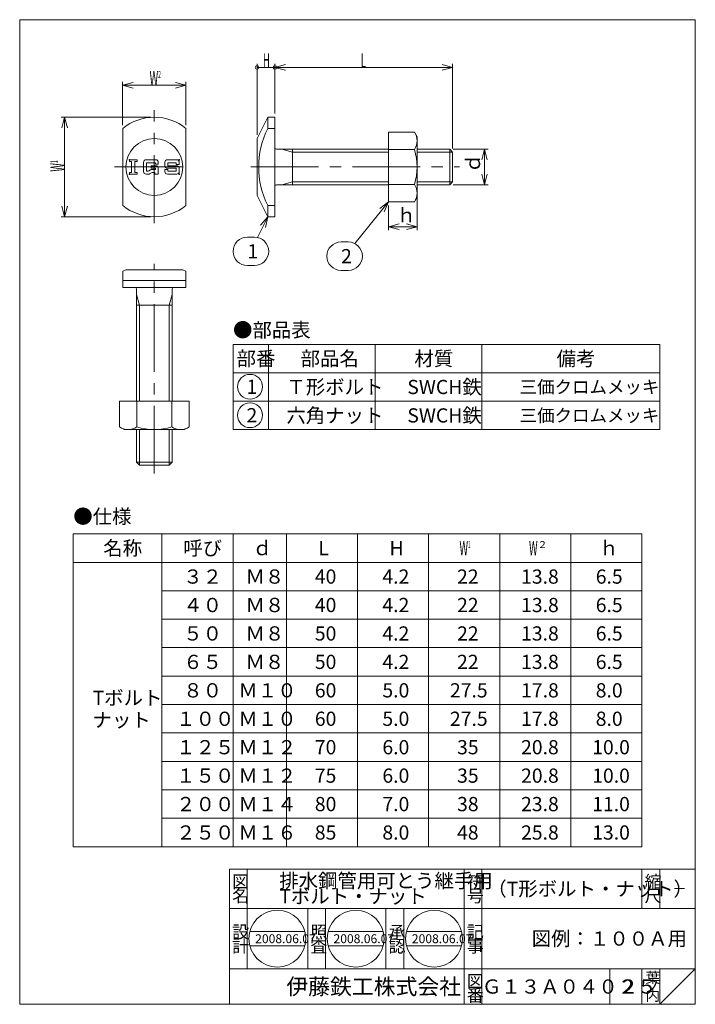
# Model space of a CAD drawing. Units: inches. Extents: x -283 to -93, y 133 to 410.
import ezdxf

# ---------------------------------------------------------------- set-up
doc = ezdxf.new("R2010")
doc.units = ezdxf.units.IN
doc.header["$MEASUREMENT"] = 0
doc.header["$PDMODE"] = 65
doc.header["$PDSIZE"] = 0.2
doc.linetypes.add('CENTER2', pattern=[28.575, 19.05, -3.175, 3.175, -3.175])
doc.linetypes.add('DIVIDE', pattern=[1.25, 0.5, -0.25, 0, -0.25, 0, -0.25])
doc.layers.get('DEFPOINTS').update_dxf_attribs({"color": 3, "linetype": 'DIVIDE', "lineweight": 0})
doc.layers.add('1', color=7, linetype='Continuous', lineweight=0)
doc.styles.add('DIMSTANDARD', font='MONOTXT.shx', dxfattribs={"width": 0.5, "bigfont": 'EXTFONT.shx'})
doc.styles.add('MTSTANDARD', font='MONOTXT.shx', dxfattribs={"bigfont": 'EXTFONT.shx'})
doc.styles.add('MTSTANDARD1', font='MONOTXT.shx', dxfattribs={"width": 0.875, "bigfont": 'EXTFONT.shx'})
doc.styles.add('MTSTANDARD2', font='MONOTXT.shx', dxfattribs={"bigfont": 'EXTFONT.shx'})
doc.styles.add('MTSTANDARD3', font='MONOTXT.shx', dxfattribs={"bigfont": 'EXTFONT.shx'})
doc.styles.add('MTSTANDARD4', font='MONOTXT.shx', dxfattribs={"bigfont": 'EXTFONT.shx'})
doc.styles.add('MTSTANDARD5', font='MONOTXT.shx', dxfattribs={"bigfont": 'EXTFONT.shx'})
doc.styles.add('MTSTANDARD6', font='MONOTXT.shx', dxfattribs={"bigfont": 'EXTFONT.shx'})
doc.styles.get("Standard").update_dxf_attribs({"font": 'MONOTXT.shx', "width": 0.8, "bigfont": 'EXTFONT.shx'})
doc.dimstyles.new('DIMSTYEX_1', dxfattribs={"dimtxt": 3.584, "dimasz": 3, "dimexe": 1, "dimexo": 1, "dimgap": 0, "dimtad": 3, "dimdec": 3, "dimdsep": 46, "dimtxsty": 'DIMSTANDARD', "dimblk": 'OPEN30', "dimblk1": 'OPEN30', "dimblk2": 'OPEN30', "dimsah": 1, "dimcen": 0, "dimclrd": 3, "dimclre": 3, "dimclrt": 2, "dimadec": 3, "dimazin": 2, "dimtfac": 0.5, "dimtdec": 3, "dimtofl": 0, "dimtmove": 0, "dimatfit": 3, "dimfxl": 1, "dimtolj": 1, "dimtzin": 0, "dimlwd": -1, "dimlwe": -1, "dimarcsym": 0})
doc.dimstyles.new('DIMSTYEX_2', dxfattribs={"dimtxt": 3.584, "dimasz": 3, "dimexe": 1, "dimexo": 1, "dimgap": 0, "dimtad": 3, "dimdec": 3, "dimdsep": 46, "dimtxsty": 'DIMSTANDARD', "dimblk": 'OPEN30', "dimblk1": 'SMALL', "dimblk2": 'SMALL', "dimsah": 1, "dimcen": 0, "dimclrd": 3, "dimclre": 3, "dimclrt": 2, "dimadec": 3, "dimazin": 2, "dimtfac": 0.5, "dimtdec": 3, "dimtofl": 0, "dimtmove": 0, "dimatfit": 3, "dimfxl": 1, "dimtolj": 1, "dimtzin": 0, "dimlwd": -1, "dimlwe": -1, "dimarcsym": 0})
doc.dimstyles.new('DIMSTYEX_3', dxfattribs={"dimtxt": 4, "dimasz": 3, "dimexe": 1, "dimexo": 1, "dimgap": 0, "dimtad": 3, "dimdec": 3, "dimdsep": 46, "dimtxsty": 'Standard', "dimblk": 'OPEN30', "dimcen": 0, "dimclrd": 3, "dimclre": 3, "dimclrt": 2, "dimadec": 3, "dimazin": 2, "dimtfac": 0.5, "dimtdec": 4, "dimtofl": 0, "dimtmove": 0, "dimatfit": 3, "dimldrblk": 'OPEN30', "dimfxl": 1, "dimtolj": 1, "dimtzin": 0, "dimlwd": -1, "dimlwe": -1, "dimarcsym": 0})

# ---------------------------------------------------------------- blocks, each defined once
blk = doc.blocks.new('_OPEN30')
at = {"color": 0, "linetype": 'ByBlock', "lineweight": -2}
for p, q in [((-1, 0.268), (0, 0)), ((-1, 0.268), (0, 0)), ((0, 0), (-1, -0.268)), ((0, 0), (-1, 0)), ((0, 0), (-1, -0.268)), ((0, 0), (-1, 0))]:
    blk.add_line(p, q, dxfattribs=at)
blk = doc.blocks.new('_D1')
at = {"layer": '1', "color": 3, "linetype": 'ByBlock'}
for p, q in [((-246.17, 382.61), (-271.39, 382.61)), ((-270.39, 354.61), (-270.39, 382.61)), ((-246.17, 354.61), (-271.39, 354.61))]:
    blk.add_line(p, q, dxfattribs=at)
at = {"layer": 'DEFPOINTS', "color": 3, "linetype": 'ByBlock'}
for p in [(-270.39, 382.61), (-245.17, 382.61), (-245.17, 354.61)]:
    blk.add_point(p, dxfattribs=at)
at = {"layer": '1', "color": 3, "linetype": 'ByBlock', "xscale": 2.954423259036616, "yscale": 2.954423259036616, "zscale": 2.954423259036616}
for p, rotation in [((-270.39, 382.61), 90), ((-270.39, 354.61), 270)]:
    blk.add_blockref('_OPEN30', p, dxfattribs=dict(at, rotation=rotation))
at = {"layer": '1', "color": 2, "linetype": 'Continuous', "insert": (-270.39, 367.29), "char_height": 4, "attachment_point": 7, "rotation": 90, "line_spacing_factor": 0.78125, "style": 'MTSTANDARD1'}
blk.add_mtext('{\\W0.5x;W{\\H0.50x;\\A0;1}}', dxfattribs=at)
blk = doc.blocks.new('_D2')
at = {"layer": '1', "color": 3, "linetype": 'ByBlock'}
for p, q in [((-254.07, 380.41), (-254.07, 392.6)), ((-254.07, 391.6), (-236.27, 391.6)), ((-236.27, 380.41), (-236.27, 392.6))]:
    blk.add_line(p, q, dxfattribs=at)
at = {"layer": 'DEFPOINTS', "color": 3, "linetype": 'ByBlock'}
for p in [(-236.27, 391.6), (-254.07, 379.41), (-236.27, 379.41)]:
    blk.add_point(p, dxfattribs=at)
at = {"layer": '1', "color": 3, "linetype": 'ByBlock', "xscale": 2.954423259036616, "yscale": 2.954423259036616, "zscale": 2.954423259036616, "rotation": 180}
blk.add_blockref('_OPEN30', (-254.07, 391.6), dxfattribs=at)
at = {"layer": '1', "color": 3, "linetype": 'ByBlock', "xscale": 2.954423259036616, "yscale": 2.954423259036616, "zscale": 2.954423259036616}
blk.add_blockref('_OPEN30', (-236.27, 391.6), dxfattribs=at)
at = {"layer": '1', "color": 2, "linetype": 'Continuous', "insert": (-246.48, 391.6), "char_height": 4, "attachment_point": 7, "line_spacing_factor": 0.78125, "style": 'MTSTANDARD1'}
blk.add_mtext('{\\W0.5x;W{\\H0.50x;\\A0;2}}', dxfattribs=at)
blk = doc.blocks.new('_SMALL')
at = {"color": 0, "linetype": 'ByBlock', "lineweight": -2}
blk.add_circle((0, 0), 0.167, dxfattribs=at)
blk.add_circle((0, 0), 0.167, dxfattribs=at)
blk = doc.blocks.new('_D3')
at = {"layer": '1', "color": 3, "linetype": 'ByBlock'}
for p, q in [((-216.27, 377.61), (-216.27, 397.61)), ((-211.27, 396.61), (-216.27, 396.61)), ((-211.27, 383.61), (-211.27, 397.61))]:
    blk.add_line(p, q, dxfattribs=at)
at = {"layer": 'DEFPOINTS', "color": 3, "linetype": 'ByBlock'}
for p in [(-216.27, 396.61), (-211.27, 382.61), (-216.27, 376.61)]:
    blk.add_point(p, dxfattribs=at)
at = {"layer": '1', "color": 3, "linetype": 'ByBlock', "xscale": 3.0000000012, "yscale": 3.0000000012, "zscale": 3.0000000012}
for p in [(-216.27, 396.61), (-211.27, 396.61)]:
    blk.add_blockref('_SMALL', p, dxfattribs=at)
at = {"layer": '1', "color": 2, "linetype": 'Continuous', "insert": (-214.64, 396.61), "char_height": 4, "attachment_point": 7, "line_spacing_factor": 0.78125, "style": 'MTSTANDARD1'}
blk.add_mtext('{\\W0.5x;H}', dxfattribs=at)
blk = doc.blocks.new('_D4')
at = {"layer": '1', "color": 3, "linetype": 'ByBlock'}
for p, q in [((-211.27, 383.61), (-211.27, 397.61)), ((-211.27, 396.61), (-161.27, 396.61)), ((-161.27, 373.79), (-161.27, 397.61))]:
    blk.add_line(p, q, dxfattribs=at)
at = {"layer": 'DEFPOINTS', "color": 3, "linetype": 'ByBlock'}
for p in [(-161.27, 396.61), (-211.27, 382.61), (-161.27, 372.79)]:
    blk.add_point(p, dxfattribs=at)
at = {"layer": '1', "color": 3, "linetype": 'ByBlock', "xscale": 2.954423259036616, "yscale": 2.954423259036616, "zscale": 2.954423259036616, "rotation": 180}
blk.add_blockref('_OPEN30', (-211.27, 396.61), dxfattribs=at)
at = {"layer": '1', "color": 3, "linetype": 'ByBlock', "xscale": 2.954423259036616, "yscale": 2.954423259036616, "zscale": 2.954423259036616}
blk.add_blockref('_OPEN30', (-161.27, 396.61), dxfattribs=at)
at = {"layer": '1', "color": 2, "linetype": 'Continuous', "insert": (-187.14, 396.61), "char_height": 4, "attachment_point": 7, "line_spacing_factor": 0.78125, "style": 'MTSTANDARD1'}
blk.add_mtext('{\\W0.5x;L}', dxfattribs=at)
blk = doc.blocks.new('_D5')
at = {"layer": '1', "color": 3, "linetype": 'ByBlock'}
for p, q in [((-161.08, 373.61), (-151.31, 373.61)), ((-152.31, 363.61), (-152.31, 373.61)), ((-161.08, 363.61), (-151.31, 363.61))]:
    blk.add_line(p, q, dxfattribs=at)
at = {"layer": 'DEFPOINTS', "color": 3, "linetype": 'ByBlock'}
for p in [(-162.08, 373.61), (-152.31, 373.61), (-162.08, 363.61)]:
    blk.add_point(p, dxfattribs=at)
at = {"layer": '1', "color": 3, "linetype": 'ByBlock', "xscale": 2.954423259036616, "yscale": 2.954423259036616, "zscale": 2.954423259036616}
for p, rotation in [((-152.31, 373.61), 90), ((-152.31, 363.61), 270)]:
    blk.add_blockref('_OPEN30', p, dxfattribs=dict(at, rotation=rotation))
at = {"layer": '1', "color": 2, "linetype": 'Continuous', "insert": (-152.31, 366.86), "char_height": 4, "attachment_point": 7, "rotation": 90, "line_spacing_factor": 0.78125, "style": 'MTSTANDARD1'}
blk.add_mtext('ｄ', dxfattribs=at)
blk = doc.blocks.new('_D6')
at = {"layer": '1', "color": 3, "linetype": 'ByBlock'}
for p, q in [((-171.27, 360.24), (-171.27, 350.79)), ((-179.27, 357.79), (-179.27, 350.79)), ((-179.27, 351.79), (-171.27, 351.79))]:
    blk.add_line(p, q, dxfattribs=at)
at = {"layer": 'DEFPOINTS', "color": 3, "linetype": 'ByBlock'}
for p in [(-171.27, 361.24), (-179.27, 358.79), (-171.27, 351.79)]:
    blk.add_point(p, dxfattribs=at)
at = {"layer": '1', "color": 3, "linetype": 'ByBlock', "xscale": 2.954423259036616, "yscale": 2.954423259036616, "zscale": 2.954423259036616, "rotation": 180}
blk.add_blockref('_OPEN30', (-179.27, 351.79), dxfattribs=at)
at = {"layer": '1', "color": 3, "linetype": 'ByBlock', "xscale": 2.954423259036616, "yscale": 2.954423259036616, "zscale": 2.954423259036616}
blk.add_blockref('_OPEN30', (-171.27, 351.79), dxfattribs=at)
at = {"layer": '1', "color": 2, "linetype": 'Continuous', "insert": (-177.02, 351.79), "char_height": 4, "attachment_point": 7, "line_spacing_factor": 1.09375, "style": 'MTSTANDARD1'}
blk.add_mtext('ｈ', dxfattribs=at)
blk = doc.blocks.new('MAKR0', base_point=(-218.25, 306.77))
at = {"layer": '1', "color": 3, "linetype": 'ByBlock'}
blk.add_circle((-218.25, 306.77), 3.5, dxfattribs=at)
at = {"layer": '1', "color": 2, "linetype": 'Continuous', "insert": (-219.25, 304.77), "char_height": 4, "attachment_point": 7, "line_spacing_factor": 0.78125, "style": 'MTSTANDARD'}
blk.add_mtext('{\\fＭＳ ゴシック|b0|i0|c128|p49;\\W1.0;1}', dxfattribs=at)
blk = doc.blocks.new('MAKR1', base_point=(-218.25, 298.77))
at = {"layer": '1', "color": 3, "linetype": 'ByBlock'}
blk.add_circle((-218.25, 298.77), 3.5, dxfattribs=at)
at = {"layer": '1', "color": 2, "linetype": 'Continuous', "insert": (-219.25, 296.77), "char_height": 4, "attachment_point": 7, "line_spacing_factor": 0.78125, "style": 'MTSTANDARD'}
blk.add_mtext('{\\fＭＳ ゴシック|b0|i0|c128|p49;\\W1.0;2}', dxfattribs=at)
blk = doc.blocks.new('BALN0')
at = {"layer": '1', "color": 3, "linetype": 'ByBlock'}
for p, q in [((-5.74, -5.74), (-3.74, -5.74)), ((-5.74, -13.74), (-3.74, -13.74))]:
    blk.add_line(p, q, dxfattribs=at)
for centre, start, end in [((-5.74, -9.74), 90, 270), ((-3.74, -9.74), 270, 90)]:
    blk.add_arc(centre, 4, start, end, dxfattribs=at)
at = {"layer": '1', "color": 2, "linetype": 'Continuous', "insert": (-5.74, -11.74), "char_height": 4, "attachment_point": 7, "line_spacing_factor": 0.78125, "style": 'MTSTANDARD'}
blk.add_mtext('{\\fＭＳ ゴシック|b0|i0|c128|p49;\\W1.0;1}', dxfattribs=at)
at = {"layer": '1', "color": 3, "linetype": 'ByBlock'}
blk.add_leader([(0, 0), (-2.84, -5.84)], dimstyle='DIMSTYEX_3', override={"dimclrd": 0}, dxfattribs=at)
blk = doc.blocks.new('BALN1')
at = {"layer": '1', "color": 3, "linetype": 'ByBlock'}
for p, q in [((-13.38, -11.28), (-11.38, -11.28)), ((-13.38, -19.28), (-11.38, -19.28))]:
    blk.add_line(p, q, dxfattribs=at)
for centre, start, end in [((-13.38, -15.28), 90, 270), ((-11.38, -15.28), 270, 90)]:
    blk.add_arc(centre, 4, start, end, dxfattribs=at)
at = {"layer": '1', "color": 2, "linetype": 'Continuous', "insert": (-13.38, -17.28), "char_height": 4, "attachment_point": 7, "line_spacing_factor": 0.78125, "style": 'MTSTANDARD'}
blk.add_mtext('{\\fＭＳ ゴシック|b0|i0|c128|p49;\\W1.0;2}', dxfattribs=at)
at = {"layer": '1', "color": 3, "linetype": 'ByBlock'}
blk.add_leader([(0, 0), (-9.51, -11.74)], dimstyle='DIMSTYEX_3', override={"dimclrd": 0}, dxfattribs=at)

msp = doc.modelspace()

# ---------------------------------------------------------------- linework, layer by layer
at = {"layer": '1', "color": 7, "linetype": 'Continuous'}
for p, q in [((-283.0248, 410.0394), (-283.0248, 133.0394)), ((-93.0248, 410.0394), (-283.0248, 410.0394)), ((-93.0248, 133.0394), (-93.0248, 410.0394)), ((-216.2661, 376.606), (-213.2661, 382.606)), ((-213.2661, 382.606), (-211.2661, 382.606)), ((-213.2661, 379.413), (-213.2661, 382.606)), ((-211.2661, 382.606), (-211.2661, 354.606)), ((-254.0661, 357.7991), (-254.0661, 379.413)), ((-236.2661, 357.7991), (-236.2661, 379.413)), ((-211.2661, 379.413), (-213.2661, 379.413)), ((-172.0252, 378.421), (-179.2661, 378.421)), ((-179.2661, 378.421), (-179.2661, 358.7911)), ((-171.2661, 377.106), (-172.0252, 378.421)), ((-171.2661, 360.106), (-171.2661, 377.106)), ((-216.2661, 360.606), (-216.2661, 376.606)), ((-210.7661, 373.606), (-179.2661, 373.606)), ((-206.2661, 373.606), (-206.2661, 363.606)), ((-179.2661, 373.5135), (-172.0252, 373.5135)), ((-171.2661, 373.606), (-162.0781, 373.606)), ((-162.0781, 373.606), (-161.2661, 372.794)), ((-162.0781, 373.606), (-162.0781, 363.606)), ((-161.2661, 372.794), (-161.2661, 364.418)), ((-252.1661, 370.6257), (-250.028, 370.6257)), ((-252.1661, 370.1506), (-252.1661, 370.6257)), ((-252.1661, 370.1506), (-251.5722, 370.1506)), ((-251.5722, 370.1506), (-251.5722, 367.0624)), ((-250.6219, 367.0624), (-250.6219, 370.1506)), ((-250.6219, 370.1506), (-250.028, 370.1506)), ((-250.028, 370.6257), (-250.028, 370.1506)), ((-248.1949, 367.2999), (-248.1949, 369.913)), ((-244.7503, 370.6257), (-247.4822, 370.6257)), ((-244.8691, 369.7943), (-247.3635, 369.7943)), ((-247.3635, 369.7943), (-247.3635, 367.4187)), ((-246.0569, 368.2501), (-246.0569, 368.9628)), ((-244.7503, 368.9628), (-246.0569, 368.9628)), ((-244.8691, 369.4379), (-244.8691, 369.7943)), ((-244.0377, 369.4379), (-244.8691, 369.4379)), ((-244.0377, 369.4379), (-244.0377, 369.913)), ((-242.2045, 368.9628), (-242.2045, 369.913)), ((-241.4918, 370.6257), (-238.8787, 370.6257)), ((-241.3731, 369.7943), (-238.9975, 369.7943)), ((-241.3731, 368.9628), (-241.3731, 369.7943)), ((-238.8787, 368.9628), (-241.3731, 368.9628)), ((-238.9975, 369.7943), (-238.9975, 369.3191)), ((-238.1661, 369.3191), (-238.9975, 369.3191)), ((-238.1661, 369.913), (-238.1661, 369.3191)), ((-251.5722, 367.0624), (-252.1661, 367.0624)), ((-252.1661, 366.5872), (-252.1661, 367.0624)), ((-250.028, 366.5872), (-252.1661, 366.5872)), ((-250.6219, 367.0624), (-250.028, 367.0624)), ((-250.028, 367.0624), (-250.028, 366.5872)), ((-247.4822, 366.5872), (-247.2447, 366.5872)), ((-246.84, 366.5872), (-247.4822, 366.5872)), ((-247.0608, 367.4187), (-247.3635, 367.4187)), ((-246.7073, 367.5126), (-246.2045, 367.7999)), ((-245.9837, 366.9685), (-246.4865, 366.6811)), ((-244.8691, 368.2501), (-246.0569, 368.2501)), ((-245.8509, 367.8938), (-244.8691, 367.8938)), ((-245.6301, 367.0624), (-244.9879, 367.0624)), ((-244.9879, 367.0624), (-244.9879, 366.5872)), ((-244.9879, 366.5872), (-244.0377, 366.5872)), ((-244.8691, 367.8938), (-244.8691, 368.2501)), ((-244.0377, 368.2501), (-244.0377, 366.5872)), ((-242.2045, 367.2999), (-242.2045, 367.8938)), ((-241.3731, 367.8938), (-242.2045, 367.8938)), ((-241.4918, 368.2501), (-238.9975, 368.2501)), ((-238.8787, 366.5872), (-241.4918, 366.5872)), ((-241.3731, 367.8938), (-241.3731, 367.4187)), ((-241.3731, 367.4187), (-238.9975, 367.4187)), ((-238.9975, 367.4187), (-238.9975, 368.2501)), ((-238.1661, 368.2501), (-238.1661, 367.2999)), ((-210.7661, 363.606), (-179.2661, 363.606)), ((-179.2661, 363.6986), (-172.0252, 363.6986)), ((-171.2661, 363.606), (-162.0781, 363.606)), ((-162.0781, 363.606), (-161.2661, 364.418)), ((-213.2661, 354.606), (-216.2661, 360.606)), ((-172.0252, 358.7911), (-171.2661, 360.106)), ((-211.2661, 357.7991), (-213.2661, 357.7991)), ((-213.2661, 357.7991), (-213.2661, 354.606)), ((-179.2661, 358.7911), (-172.0252, 358.7911)), ((-211.2661, 354.606), (-213.2661, 354.606)), ((-254.0661, 339.256), (-253.1661, 339.706)), ((-254.0661, 334.706), (-254.0661, 339.256)), ((-253.1661, 339.706), (-237.1661, 339.706)), ((-237.1661, 339.706), (-236.2661, 339.256)), ((-236.2661, 334.706), (-236.2661, 339.256)), ((-254.0661, 336.706), (-236.2661, 336.706)), ((-236.2661, 334.706), (-254.0661, 334.706)), ((-250.1661, 334.206), (-250.1661, 302.706)), ((-240.1661, 334.206), (-240.1661, 302.706)), ((-240.1661, 329.706), (-250.1661, 329.706)), ((-223.0247, 318.706), (-223.0247, 294.706)), ((-223.0247, 318.706), (-103.0247, 318.706)), ((-213.0247, 318.706), (-213.0247, 294.706)), ((-183.0247, 294.706), (-183.0247, 318.706)), ((-153.0247, 318.706), (-153.0247, 294.706)), ((-103.0247, 318.706), (-103.0247, 294.706)), ((-223.0247, 310.706), (-103.0247, 310.706)), ((-254.981, 302.706), (-254.981, 295.4652)), ((-235.3511, 302.706), (-254.981, 302.706)), ((-250.0735, 302.706), (-250.0735, 295.4652)), ((-240.2586, 302.706), (-240.2586, 295.4652)), ((-235.3511, 295.4652), (-235.3511, 302.706)), ((-223.0247, 302.706), (-103.0247, 302.706)), ((-254.981, 295.4652), (-253.6661, 294.706)), ((-253.6661, 294.706), (-236.6661, 294.706)), ((-250.1661, 294.706), (-250.1661, 285.518)), ((-240.1661, 294.706), (-240.1661, 285.518)), ((-236.6661, 294.706), (-235.3511, 295.4652)), ((-223.0247, 294.706), (-103.0247, 294.706)), ((-250.1661, 285.518), (-249.3541, 284.706)), ((-240.1661, 285.518), (-250.1661, 285.518)), ((-240.1661, 285.518), (-240.9781, 284.706)), ((-240.9781, 284.706), (-249.3541, 284.706)), ((-268.0247, 265.3727), (-108.0247, 265.3727)), ((-268.0247, 177.3727), (-268.0247, 265.3727)), ((-243.0247, 177.3727), (-243.0247, 265.3727)), ((-223.0247, 265.3727), (-223.0247, 177.3727)), ((-208.0247, 177.3727), (-208.0247, 265.3727)), ((-188.0247, 265.3727), (-188.0247, 177.3727)), ((-168.0247, 265.3727), (-168.0247, 177.3727)), ((-168.0247, 265.3727), (-168.0247, 193.3727)), ((-168.0247, 265.3727), (-168.0247, 193.3727)), ((-148.0247, 265.3727), (-148.0247, 177.3727)), ((-128.0247, 265.3727), (-128.0247, 177.3727)), ((-108.0247, 265.3727), (-108.0247, 177.3727)), ((-268.0247, 257.3727), (-108.0247, 257.3727)), ((-243.0247, 249.3727), (-108.0247, 249.3727)), ((-243.0247, 241.3727), (-108.0247, 241.3727)), ((-243.0247, 233.3727), (-108.0247, 233.3727)), ((-243.0247, 225.3727), (-108.0247, 225.3727)), ((-243.0247, 217.3727), (-108.0247, 217.3727)), ((-108.0247, 209.3727), (-243.0247, 209.3727)), ((-243.0247, 201.3727), (-108.0247, 201.3727)), ((-243.0247, 193.3727), (-108.0247, 193.3727)), ((-243.0247, 185.3727), (-108.0247, 185.3727)), ((-268.0247, 177.3727), (-108.0247, 177.3727)), ((-224.0247, 171.0394), (-224.0247, 133.0394)), ((-224.0247, 171.0394), (-224.0247, 133.0394)), ((-224.0247, 171.0394), (-224.0247, 133.0394)), ((-219.0247, 171.0394), (-219.0247, 143.0394)), ((-219.0247, 171.0394), (-219.0247, 143.0394)), ((-158.0247, 133.0394), (-158.0247, 171.0394)), ((-153.0247, 171.0394), (-153.0247, 133.0394)), ((-108.0247, 171.0394), (-108.0247, 160.0394)), ((-103.0247, 171.0394), (-103.0247, 160.0394)), ((-93.0248, 133.0394), (-93.0248, 171.0394)), ((-93.0248, 160.0394), (-224.0247, 160.0394)), ((-202.0247, 143.0394), (-202.0247, 160.0394)), ((-197.0247, 160.0394), (-197.0247, 143.0394)), ((-180.0247, 143.0394), (-180.0247, 160.0394)), ((-175.0247, 160.0394), (-175.0247, 143.0394)), ((-218.3034, 153.4884), (-202.8114, 153.4884)), ((-196.266, 153.4884), (-180.7741, 153.4884)), ((-174.2286, 153.4884), (-158.7367, 153.4884)), ((-218.3034, 149.4884), (-202.8114, 149.4884)), ((-196.266, 149.4884), (-180.7741, 149.4884)), ((-174.2286, 149.4884), (-158.7367, 149.4884)), ((-224.0247, 143.0394), (-93.0248, 143.0394)), ((-117.0247, 143.0394), (-117.0247, 133.0394)), ((-108.0247, 143.0394), (-108.0247, 133.0394)), ((-103.0247, 143.0394), (-103.0247, 133.0394)), ((-103.0247, 133.0394), (-93.0248, 143.0394)), ((-283.0248, 133.0394), (-93.0248, 133.0394))]:
    msp.add_line(p, q, dxfattribs=at)
at = {"layer": '1', "color": 7, "linetype": 'CENTER2'}
for p, q in [((-245.1661, 352.8305), (-245.1661, 384.6022)), ((-256.3947, 368.606), (-234.4261, 368.606)), ((-218.0088, 368.606), (-159.3079, 368.606)), ((-245.1661, 282.4017), (-245.1661, 341.3738))]:
    msp.add_line(p, q, dxfattribs=at)
at = {"layer": '1', "color": 3, "linetype": 'Continuous'}
for p, q in [((-209.2661, 373.606), (-206.2661, 372.794)), ((-206.2661, 372.794), (-179.2661, 372.794)), ((-171.2661, 372.794), (-161.2661, 372.794)), ((-209.2661, 363.606), (-206.2661, 364.418)), ((-206.2661, 364.418), (-179.2661, 364.418)), ((-171.2661, 364.418), (-161.2661, 364.418)), ((-250.1661, 332.706), (-249.3541, 329.706)), ((-240.1661, 332.706), (-240.9781, 329.706)), ((-249.3541, 329.706), (-249.3541, 302.706)), ((-240.9781, 329.706), (-240.9781, 302.706)), ((-249.3541, 294.706), (-249.3541, 284.706)), ((-240.9781, 294.706), (-240.9781, 284.706))]:
    msp.add_line(p, q, dxfattribs=at)
at = {"layer": '1', "color": 92, "linetype": 'Continuous'}
msp.add_line((-224.0247, 171.0394), (-93.0248, 171.0394), dxfattribs=at)
at = {"layer": '1', "color": 7, "linetype": 'Continuous'}
for centre in [(-245.1661, 368.606), (-210.5574, 151.4884), (-188.52, 151.4884), (-166.4827, 151.4884)]:
    msp.add_circle(centre, 8, dxfattribs=at)
for centre, radius, start, end in [((-245.1661, 368.606), 14, 50.527018, 129.472982), ((-191.6411, 368.606), 24.175, 153.44673, 206.55327), ((-175.611, 375.9673), 4.3449, 325.615753, 34.384247), ((-210.7661, 374.106), 0.5, 180, 270), ((-187.5069, 368.606), 16.2408, 342.412046, 17.587954), ((-247.4822, 369.913), 0.7127, 90, 180), ((-244.7503, 369.913), 0.7127, 0, 90), ((-244.7503, 368.2501), 0.7127, 0, 90), ((-241.4918, 369.913), 0.7127, 90, 180), ((-241.4918, 368.9628), 0.7127, 180, 270), ((-238.8787, 369.913), 0.7127, 0, 90), ((-238.8787, 368.2501), 0.7127, 0, 90), ((-247.4822, 367.2999), 0.7127, 180, 270), ((-247.0608, 368.1314), 0.7127, 270, 299.744881), ((-246.84, 367.2999), 0.7127, 270, 299.744881), ((-245.8509, 367.1811), 0.7127, 90, 119.744881), ((-245.6301, 366.3497), 0.7127, 90, 119.744881), ((-241.4918, 367.2999), 0.7127, 180, 270), ((-238.8787, 367.2999), 0.7127, 270, 0), ((-210.7661, 363.106), 0.5, 90, 180), ((-175.611, 361.2448), 4.3449, 325.615753, 34.384247), ((-245.1661, 368.606), 14, 230.527018, 309.472982), ((-250.6661, 334.206), 0.5, 0, 90), ((-239.6661, 334.206), 0.5, 90, 180), ((-252.5273, 299.0509), 4.3449, 235.615753, 304.384247), ((-245.1661, 310.9469), 16.2408, 252.412046, 287.587954), ((-237.8048, 299.0509), 4.3449, 235.615753, 304.384247)]:
    msp.add_arc(centre, radius, start, end, dxfattribs=at)
for p in [(-252.1661, 370.6257), (-238.1661, 370.6257), (-252.1661, 366.5872), (-238.1661, 366.5872)]:
    msp.add_point(p, dxfattribs=at)

# ---------------------------------------------------------------- block references
at = {"layer": '1', "color": 3, "linetype": 'ByBlock'}
for name, p in [('BALN1', (-179.2661, 358.7911)), ('BALN0', (-213.2661, 354.606)), ('MAKR0', (-218.2454, 306.7651)), ('MAKR1', (-218.2454, 298.7651))]:
    msp.add_blockref(name, p, dxfattribs=at)

# ---------------------------------------------------------------- texts
at = {"layer": '1', "color": 7, "linetype": 'Continuous', "attachment_point": 7}
for s, insert, char_height, line_spacing_factor, style in [('{\\fＭＳ 明朝|b0|i0|c128|p17;\\W1.0;●部品表}', (-223.0247, 320.7529), 4, 1.203125, 'MTSTANDARD'), ('{\\fＭＳ 明朝|b0|i0|c128|p17;\\W1.0;部番}', (-222.0247, 312.706), 4, 0.9375, 'MTSTANDARD'), ('{\\fＭＳ 明朝|b0|i0|c128|p17;\\W1.0;部品名}', (-204.0247, 312.706), 4, 0.9375, 'MTSTANDARD'), ('{\\fＭＳ 明朝|b0|i0|c128|p17;\\W1.0;材質}', (-172.0247, 312.706), 4, 0.625, 'MTSTANDARD'), ('{\\fＭＳ 明朝|b0|i0|c128|p17;\\W1.0;備考}', (-132.0247, 312.706), 4, 0.9375, 'MTSTANDARD'), ('{\\fＭＳ 明朝|b0|i0|c128|p17;\\W1.0;Ｔ形ボルト}', (-208.0247, 304.706), 4, 1.875, 'MTSTANDARD'), ('{\\fＭＳ 明朝|b0|i0|c128|p17;\\W1.0;SWCH鉄}', (-174.0247, 304.706), 4, 1.875, 'MTSTANDARD'), ('{\\fＭＳ 明朝|b0|i0|c128|p17;\\W1.0;三価クロムメッキ}', (-142.4247, 304.906), 3.6, 2.013889, 'MTSTANDARD2'), ('{\\fＭＳ 明朝|b0|i0|c128|p17;\\W1.0;六角ナット}', (-208.0247, 296.706), 4, 1.875, 'MTSTANDARD'), ('{\\fＭＳ 明朝|b0|i0|c128|p17;\\W1.0;SWCH鉄}', (-174.0247, 296.706), 4, 1.875, 'MTSTANDARD'), ('{\\fＭＳ 明朝|b0|i0|c128|p17;\\W1.0;三価クロムメッキ}', (-142.4247, 296.906), 3.6, 2.013889, 'MTSTANDARD2'), ('{\\fＭＳ 明朝|b0|i0|c128|p17;\\W1.0;●仕様}', (-267.9555, 268.2937), 4, 0.8125, 'MTSTANDARD'), ('{\\fＭＳ 明朝|b0|i0|c128|p17;\\W1.0;名称}', (-259.5247, 259.3727), 4, 1.875, 'MTSTANDARD'), ('{\\fＭＳ 明朝|b0|i0|c128|p17;\\W1.0;呼び}', (-237.0247, 259.3727), 4, 1.875, 'MTSTANDARD'), ('{\\fＭＳ 明朝|b0|i0|c128|p17;\\W1.0;ｄ}', (-217.5247, 259.3727), 4, 0.9375, 'MTSTANDARD'), ('{\\fＭＳ 明朝|b0|i0|c128|p17;\\W1.0;L}', (-199.0247, 259.3727), 4, 0.9375, 'MTSTANDARD'), ('{\\fＭＳ 明朝|b0|i0|c128|p17;\\W1.0;H}', (-179.0247, 259.3727), 4, 0.9375, 'MTSTANDARD'), ('{\\W0.5x;W{\\H0.50x;\\A0;1}}', (-159.3372, 259.3727), 4, 0.78125, 'MTSTANDARD1'), ('{\\W0.5x;W}{\\H0.50x;\\A0;２}', (-139.7747, 259.3727), 4, 0.78125, 'MTSTANDARD1'), ('{\\fＭＳ 明朝|b0|i0|c128|p17;\\W1.0;ｈ}', (-120.0247, 259.3727), 4, 1.875, 'MTSTANDARD'), ('{\\fＭＳ 明朝|b0|i0|c128|p17;\\W1.0;３２}', (-237.0247, 251.3727), 4, 0.9375, 'MTSTANDARD'), ('{\\fＭＳ 明朝|b0|i0|c128|p17;\\W1.0;Ｍ８}', (-219.5247, 251.3727), 4, 0.9375, 'MTSTANDARD'), ('{\\fＭＳ 明朝|b0|i0|c128|p17;\\W1.0;40}', (-200.0247, 251.3727), 4, 0.9375, 'MTSTANDARD'), ('{\\fＭＳ 明朝|b0|i0|c128|p17;\\W1.0;4.2}', (-181.0247, 251.3727), 4, 0.9375, 'MTSTANDARD'), ('{\\fＭＳ 明朝|b0|i0|c128|p17;\\W1.0;22}', (-160.0247, 251.3727), 4, 0.25, 'MTSTANDARD'), ('{\\fＭＳ 明朝|b0|i0|c128|p17;\\W1.0;13.8}', (-142.0247, 251.3727), 4, 0.9375, 'MTSTANDARD'), ('{\\fＭＳ 明朝|b0|i0|c128|p17;\\W1.0;6.5}', (-121.0247, 251.3727), 4, 0.9375, 'MTSTANDARD'), ('{\\fＭＳ 明朝|b0|i0|c128|p17;\\W1.0;４０}', (-237.0247, 243.3727), 4, 0.9375, 'MTSTANDARD'), ('{\\fＭＳ 明朝|b0|i0|c128|p17;\\W1.0;Ｍ８}', (-219.5247, 243.3727), 4, 0.9375, 'MTSTANDARD'), ('{\\fＭＳ 明朝|b0|i0|c128|p17;\\W1.0;40}', (-200.0247, 243.3727), 4, 0.9375, 'MTSTANDARD'), ('{\\fＭＳ 明朝|b0|i0|c128|p17;\\W1.0;4.2}', (-181.0247, 243.3727), 4, 0.9375, 'MTSTANDARD'), ('{\\fＭＳ 明朝|b0|i0|c128|p17;\\W1.0;22}', (-160.0247, 243.3727), 4, 0.25, 'MTSTANDARD'), ('{\\fＭＳ 明朝|b0|i0|c128|p17;\\W1.0;13.8}', (-142.0247, 243.3727), 4, 0.9375, 'MTSTANDARD'), ('{\\fＭＳ 明朝|b0|i0|c128|p17;\\W1.0;6.5}', (-121.0247, 243.3727), 4, 0.9375, 'MTSTANDARD'), ('{\\fＭＳ 明朝|b0|i0|c128|p17;\\W1.0;５０}', (-237.0247, 235.3727), 4, 0.9375, 'MTSTANDARD'), ('{\\fＭＳ 明朝|b0|i0|c128|p17;\\W1.0;Ｍ８}', (-219.5247, 235.3727), 4, 0.9375, 'MTSTANDARD'), ('{\\fＭＳ 明朝|b0|i0|c128|p17;\\W1.0;50}', (-200.0247, 235.3727), 4, 0.9375, 'MTSTANDARD'), ('{\\fＭＳ 明朝|b0|i0|c128|p17;\\W1.0;4.2}', (-181.0247, 235.3727), 4, 0.9375, 'MTSTANDARD'), ('{\\fＭＳ 明朝|b0|i0|c128|p17;\\W1.0;22}', (-160.0247, 235.3727), 4, 0.25, 'MTSTANDARD'), ('{\\fＭＳ 明朝|b0|i0|c128|p17;\\W1.0;13.8}', (-142.0247, 235.3727), 4, 0.9375, 'MTSTANDARD'), ('{\\fＭＳ 明朝|b0|i0|c128|p17;\\W1.0;6.5}', (-121.0247, 235.3727), 4, 0.9375, 'MTSTANDARD'), ('{\\fＭＳ 明朝|b0|i0|c128|p17;\\W1.0;６５}', (-237.0247, 227.3727), 4, 0.9375, 'MTSTANDARD'), ('{\\fＭＳ 明朝|b0|i0|c128|p17;\\W1.0;Ｍ８}', (-219.5247, 227.3727), 4, 0.9375, 'MTSTANDARD'), ('{\\fＭＳ 明朝|b0|i0|c128|p17;\\W1.0;50}', (-200.0247, 227.3727), 4, 0.9375, 'MTSTANDARD'), ('{\\fＭＳ 明朝|b0|i0|c128|p17;\\W1.0;4.2}', (-181.0247, 227.3727), 4, 0.9375, 'MTSTANDARD'), ('{\\fＭＳ 明朝|b0|i0|c128|p17;\\W1.0;22}', (-160.0247, 227.3727), 4, 0.25, 'MTSTANDARD'), ('{\\fＭＳ 明朝|b0|i0|c128|p17;\\W1.0;13.8}', (-142.0247, 227.3727), 4, 0.9375, 'MTSTANDARD'), ('{\\fＭＳ 明朝|b0|i0|c128|p17;\\W1.0;6.5}', (-121.0247, 227.3727), 4, 0.9375, 'MTSTANDARD'), ('{\\fＭＳ 明朝|b0|i0|c128|p17;\\W1.0;Tボルト\\Pナット}', (-262.5247, 211.0114), 4, 0.9375, 'MTSTANDARD'), ('{\\fＭＳ 明朝|b0|i0|c128|p17;\\W1.0;８０}', (-237.0247, 219.3727), 4, 0.9375, 'MTSTANDARD'), ('{\\fＭＳ 明朝|b0|i0|c128|p17;\\W1.0;Ｍ１０}', (-221.5247, 219.3727), 4, 0.9375, 'MTSTANDARD'), ('{\\fＭＳ 明朝|b0|i0|c128|p17;\\W1.0;60}', (-200.0247, 219.3727), 4, 0.9375, 'MTSTANDARD'), ('{\\fＭＳ 明朝|b0|i0|c128|p17;\\W1.0;5.0}', (-181.0247, 219.3727), 4, 0.9375, 'MTSTANDARD'), ('{\\fＭＳ 明朝|b0|i0|c128|p17;\\W1.0;27.5}', (-162.0247, 219.3727), 4, 0.25, 'MTSTANDARD'), ('{\\fＭＳ 明朝|b0|i0|c128|p17;\\W1.0;17.8}', (-142.0247, 219.3727), 4, 0.9375, 'MTSTANDARD'), ('{\\fＭＳ 明朝|b0|i0|c128|p17;\\W1.0;8.0}', (-121.0247, 219.3727), 4, 0.9375, 'MTSTANDARD'), ('{\\fＭＳ 明朝|b0|i0|c128|p17;\\W1.0;１００}', (-239.0247, 211.3727), 4, 0.9375, 'MTSTANDARD'), ('{\\fＭＳ 明朝|b0|i0|c128|p17;\\W1.0;Ｍ１０}', (-221.5247, 211.3727), 4, 0.9375, 'MTSTANDARD'), ('{\\fＭＳ 明朝|b0|i0|c128|p17;\\W1.0;60}', (-200.0247, 211.3727), 4, 0.9375, 'MTSTANDARD'), ('{\\fＭＳ 明朝|b0|i0|c128|p17;\\W1.0;5.0}', (-181.0247, 211.3727), 4, 0.9375, 'MTSTANDARD'), ('{\\fＭＳ 明朝|b0|i0|c128|p17;\\W1.0;27.5}', (-162.0247, 211.3727), 4, 0.25, 'MTSTANDARD'), ('{\\fＭＳ 明朝|b0|i0|c128|p17;\\W1.0;17.8}', (-142.0247, 211.3727), 4, 0.9375, 'MTSTANDARD'), ('{\\fＭＳ 明朝|b0|i0|c128|p17;\\W1.0;8.0}', (-121.0247, 211.3727), 4, 0.9375, 'MTSTANDARD'), ('{\\fＭＳ 明朝|b0|i0|c128|p17;\\W1.0;１２５}', (-239.0247, 203.3727), 4, 0.9375, 'MTSTANDARD'), ('{\\fＭＳ 明朝|b0|i0|c128|p17;\\W1.0;Ｍ１２}', (-221.5247, 203.3727), 4, 0.9375, 'MTSTANDARD'), ('{\\fＭＳ 明朝|b0|i0|c128|p17;\\W1.0;70}', (-200.0247, 203.3727), 4, 0.9375, 'MTSTANDARD'), ('{\\fＭＳ 明朝|b0|i0|c128|p17;\\W1.0;6.0}', (-181.0247, 203.3727), 4, 0.9375, 'MTSTANDARD'), ('{\\fＭＳ 明朝|b0|i0|c128|p17;\\W1.0;35}', (-160.0247, 203.3727), 4, 0.25, 'MTSTANDARD'), ('{\\fＭＳ 明朝|b0|i0|c128|p17;\\W1.0;20.8}', (-142.0247, 203.3727), 4, 0.9375, 'MTSTANDARD'), ('{\\fＭＳ 明朝|b0|i0|c128|p17;\\W1.0;10.0}', (-122.0247, 203.3727), 4, 0.9375, 'MTSTANDARD'), ('{\\fＭＳ 明朝|b0|i0|c128|p17;\\W1.0;１５０}', (-239.0247, 195.3727), 4, 0.9375, 'MTSTANDARD'), ('{\\fＭＳ 明朝|b0|i0|c128|p17;\\W1.0;Ｍ１２}', (-221.5247, 195.3727), 4, 0.9375, 'MTSTANDARD'), ('{\\fＭＳ 明朝|b0|i0|c128|p17;\\W1.0;6.0}', (-181.0247, 195.3727), 4, 0.9375, 'MTSTANDARD'), ('{\\fＭＳ 明朝|b0|i0|c128|p17;\\W1.0;35}', (-160.0247, 195.3727), 4, 0.25, 'MTSTANDARD'), ('{\\fＭＳ 明朝|b0|i0|c128|p17;\\W1.0;20.8}', (-142.0247, 195.3727), 4, 0.9375, 'MTSTANDARD'), ('{\\fＭＳ 明朝|b0|i0|c128|p17;\\W1.0;10.0}', (-122.0247, 195.3727), 4, 0.9375, 'MTSTANDARD'), ('{\\fＭＳ 明朝|b0|i0|c128|p17;\\W1.0;75}', (-200.0247, 195.3727), 4, 0.9375, 'MTSTANDARD'), ('{\\fＭＳ 明朝|b0|i0|c128|p17;\\W1.0;２００}', (-239.0247, 187.3727), 4, 0.9375, 'MTSTANDARD'), ('{\\fＭＳ 明朝|b0|i0|c128|p17;\\W1.0;Ｍ１４}', (-221.5247, 187.3727), 4, 0.9375, 'MTSTANDARD'), ('{\\fＭＳ 明朝|b0|i0|c128|p17;\\W1.0;80}', (-200.0247, 187.3727), 4, 0.9375, 'MTSTANDARD'), ('{\\fＭＳ 明朝|b0|i0|c128|p17;\\W1.0;7.0}', (-181.0247, 187.3727), 4, 0.9375, 'MTSTANDARD'), ('{\\fＭＳ 明朝|b0|i0|c128|p17;\\W1.0;38}', (-160.0247, 187.3727), 4, 0.25, 'MTSTANDARD'), ('{\\fＭＳ 明朝|b0|i0|c128|p17;\\W1.0;23.8}', (-142.0247, 187.3727), 4, 0.9375, 'MTSTANDARD'), ('{\\fＭＳ 明朝|b0|i0|c128|p17;\\W1.0;11.0}', (-122.0247, 187.3727), 4, 0.9375, 'MTSTANDARD'), ('{\\fＭＳ 明朝|b0|i0|c128|p17;\\W1.0;２５０}', (-239.0247, 179.3727), 4, 0.9375, 'MTSTANDARD'), ('{\\fＭＳ 明朝|b0|i0|c128|p17;\\W1.0;Ｍ１６}', (-221.5247, 179.3727), 4, 0.9375, 'MTSTANDARD'), ('{\\fＭＳ 明朝|b0|i0|c128|p17;\\W1.0;85}', (-200.0247, 179.3727), 4, 0.9375, 'MTSTANDARD'), ('{\\fＭＳ 明朝|b0|i0|c128|p17;\\W1.0;8.0}', (-181.0247, 179.3727), 4, 0.9375, 'MTSTANDARD'), ('{\\fＭＳ 明朝|b0|i0|c128|p17;\\W1.0;48}', (-160.0247, 179.3727), 4, 0.25, 'MTSTANDARD'), ('{\\fＭＳ 明朝|b0|i0|c128|p17;\\W1.0;25.8}', (-142.0247, 179.3727), 4, 0.9375, 'MTSTANDARD'), ('{\\fＭＳ 明朝|b0|i0|c128|p17;\\W1.0;13.0}', (-122.0247, 179.3727), 4, 0.9375, 'MTSTANDARD'), ('{\\fＭＳ 明朝|b0|i0|c128|p17;\\W1.0;図}', (-223.2747, 165.7894), 3.5, 0.839286, 'MTSTANDARD3'), ('{\\fＭＳ 明朝|b0|i0|c128|p17;\\W1.0;排水鋼管用可とう継手用\\PTボルト・ナット}', (-210.0247, 161.4394), 4, 0.65625, 'MTSTANDARD'), ('{\\fＭＳ 明朝|b0|i0|c128|p17;\\W1.0;符}', (-157.2747, 165.7894), 3.5, 0.839286, 'MTSTANDARD3'), ('{\\fＭＳ 明朝|b0|i0|c128|p17;\\W1.0;縮}', (-107.2747, 165.7894), 3.5, 0.839286, 'MTSTANDARD3'), ('{\\fＭＳ 明朝|b0|i0|c128|p17;\\W1.0;（T形ボルト・ナット）}', (-151.5247, 163.5394), 4, 1.171875, 'MTSTANDARD'), ('{\\fＭＳ 明朝|b0|i0|c128|p17;\\W1.0;名}', (-223.2747, 161.7894), 3.5, 0.839286, 'MTSTANDARD3'), ('{\\fＭＳ 明朝|b0|i0|c128|p17;\\W1.0;号}', (-157.2747, 161.7894), 3.5, 0.839286, 'MTSTANDARD3'), ('{\\fＭＳ 明朝|b0|i0|c128|p17;\\W1.0;尺}', (-107.2747, 161.7894), 3.5, 0.839286, 'MTSTANDARD3'), ('{\\fＭＳ 明朝|b0|i0|c128|p17;\\W1.0;－}', (-99.5247, 164.0394), 3, 1.354166, 'MTSTANDARD6'), ('{\\fＭＳ 明朝|b0|i0|c128|p17;\\W1.0;設}', (-223.2747, 151.6489), 3.5, 0.839286, 'MTSTANDARD3'), ('{\\fＭＳ 明朝|b0|i0|c128|p17;\\W1.0;照}', (-201.2747, 151.6489), 3.5, 0.839286, 'MTSTANDARD3'), ('{\\fＭＳ 明朝|b0|i0|c128|p17;\\W1.0;承}', (-179.2747, 151.6489), 3.5, 0.839286, 'MTSTANDARD3'), ('{\\fＭＳ 明朝|b0|i0|c128|p17;\\W1.0;記}', (-157.2747, 151.6489), 3.5, 0.839286, 'MTSTANDARD3'), ('{\\fＭＳ 明朝|b0|i0|c128|p17;\\W1.0;2008.06.07}', (-216.8074, 150.2384), 2.5, 0.875, 'MTSTANDARD4'), ('{\\fＭＳ 明朝|b0|i0|c128|p17;\\W1.0;2008.06.07}', (-194.77, 150.2384), 2.5, 0.875, 'MTSTANDARD4'), ('{\\fＭＳ 明朝|b0|i0|c128|p17;\\W1.0;2008.06.07}', (-172.7327, 150.2384), 2.5, 0.875, 'MTSTANDARD4'), ('{\\fＭＳ 明朝|b0|i0|c128|p17;\\W1.0;図例：１００Ａ用}', (-139.0247, 149.5394), 4, 3.28125, 'MTSTANDARD'), ('{\\fＭＳ 明朝|b0|i0|c128|p17;\\W1.0;計}', (-223.2747, 147.6489), 3.5, 0.839286, 'MTSTANDARD3'), ('{\\fＭＳ 明朝|b0|i0|c128|p17;\\W1.0;査}', (-201.2747, 147.6489), 3.5, 0.839286, 'MTSTANDARD3'), ('{\\fＭＳ 明朝|b0|i0|c128|p17;\\W1.0;認}', (-179.2747, 147.6489), 3.5, 0.839286, 'MTSTANDARD3'), ('{\\fＭＳ 明朝|b0|i0|c128|p17;\\W1.0;事}', (-157.2747, 147.6489), 3.5, 0.839286, 'MTSTANDARD3'), ('{\\fＭＳ 明朝|b0|i0|c128|p17;\\W1.0;図}', (-157.2747, 137.7894), 3.5, 0.839286, 'MTSTANDARD3'), ('{\\fＭＳ 明朝|b0|i0|c128|p17;\\W1.0;葉}', (-107.0247, 139.0394), 3, 0.833333, 'MTSTANDARD6'), ('{\\fＭＳ ゴシック|b0|i0|c128|p49;\\W1.0;伊藤鉄工株式会社}', (-208.0247, 135.7894), 4.5, 0.791667, 'MTSTANDARD5'), ('{\\fＭＳ 明朝|b0|i0|c128|p17;\\W1.0;Ｇ１３Ａ０４０２５}', (-153.0247, 136.0394), 4, 1.093749, 'MTSTANDARD'), ('{\\fＭＳ 明朝|b0|i0|c128|p17;\\W1.0;ノ}', (-107.0247, 136.5394), 3, 0.833333, 'MTSTANDARD6'), ('{\\fＭＳ 明朝|b0|i0|c128|p17;\\W1.0;番}', (-157.2747, 133.7894), 3.5, 0.839286, 'MTSTANDARD3'), ('{\\fＭＳ 明朝|b0|i0|c128|p17;\\W1.0;内}', (-107.0247, 134.0394), 3, 0.833333, 'MTSTANDARD6')]:
    msp.add_mtext(s, dxfattribs=dict(at, insert=insert, char_height=char_height, line_spacing_factor=line_spacing_factor, style=style))
at = {"layer": '1', "color": 92, "linetype": 'Continuous', "insert": (-114.5247, 136.0394), "char_height": 4, "attachment_point": 7, "line_spacing_factor": 1.093749, "style": 'MTSTANDARD'}
msp.add_mtext('{\\fＭＳ 明朝|b0|i0|c128|p17;\\W1.0;２}', dxfattribs=at)

# ---------------------------------------------------------------- dimensions: what is measured, and where the dimension line sits
at = {"layer": '1', "color": 3, "linetype": 'ByBlock'}
for base, p1, p2, angle, text, dimstyle, override, picture, middle in [((-216.2661, 396.606), (-211.2661, 382.606), (-216.2661, 376.606), 180, 'H', 'DIMSTYEX_2', {"dimtxt": 3.584, "dimtxsty": 'DIMSTANDARD', "dimblk1": 'SMALL', "dimblk2": 'SMALL', "dimsah": 1, "dimclrd": 3, "dimclre": 3, "dimclrt": 2, "dimtdec": 3}, '_D3', (-213.7661, 398.606)), ((-270.3947, 382.606), (-245.1661, 354.606), (-245.1661, 382.606), 90, 'W{\\H0.50x;\\A0;1}', 'DIMSTYEX_1', {"dimtxt": 3.584, "dimtxsty": 'DIMSTANDARD', "dimblk1": 'OPEN30', "dimblk2": 'OPEN30', "dimsah": 1, "dimclrd": 3, "dimclre": 3, "dimclrt": 2, "dimtdec": 3}, '_D1', (-272.3947, 368.606)), ((-152.3079, 373.606), (-162.0781, 363.606), (-162.0781, 373.606), 90, 'ｄ', 'DIMSTYEX_1', {"dimtxt": 3.584, "dimtxsty": 'DIMSTANDARD', "dimblk1": 'OPEN30', "dimblk2": 'OPEN30', "dimsah": 1, "dimclrd": 3, "dimclre": 3, "dimclrt": 2, "dimtdec": 3}, '_D5', (-154.3079, 368.606))]:
    dim = msp.add_linear_dim(base=base, p1=p1, p2=p2, angle=angle, text=text, dimstyle=dimstyle, override=override, dxfattribs=at)
    dim.commit()
    dim.dimension.update_dxf_attribs({"geometry": picture, "text_midpoint": middle, "dimtype": 160})
for base, p1, p2, text, picture, middle in [((-161.2661, 396.606), (-211.2661, 382.606), (-161.2661, 372.794), 'L', '_D4', (-186.2661, 398.606)), ((-236.2661, 391.6022), (-254.0661, 379.413), (-236.2661, 379.413), 'W{\\H0.50x;\\A0;2}', '_D2', (-245.1661, 393.6022)), ((-171.2661, 351.7911), (-179.2661, 358.7911), (-171.2661, 361.2448), 'ｈ', '_D6', (-175.2661, 353.7911))]:
    dim = msp.add_linear_dim(base=base, p1=p1, p2=p2, text=text, dimstyle='DIMSTYEX_1', override={"dimtxt": 3.584, "dimtxsty": 'DIMSTANDARD', "dimblk1": 'OPEN30', "dimblk2": 'OPEN30', "dimsah": 1, "dimclrd": 3, "dimclre": 3, "dimclrt": 2, "dimtdec": 3}, dxfattribs=at)
    dim.commit()
    dim.dimension.update_dxf_attribs({"geometry": picture, "text_midpoint": middle, "dimtype": 160})

doc.saveas('drawing.dxf')
